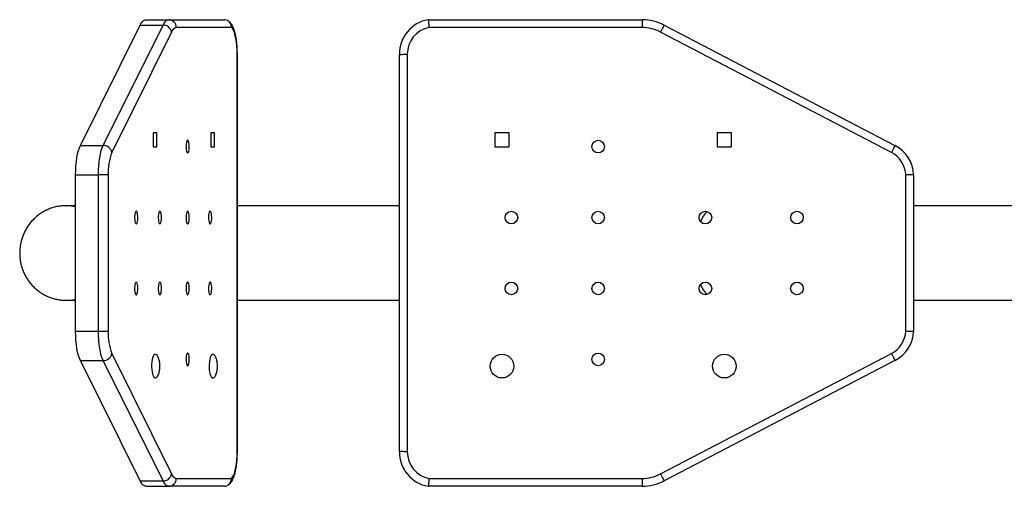
# Model space of a CAD drawing. Extents: x -182655 to -174255, y -114193 to -108253.
# Drawn here: x -180918 to -180293, y -112825 to -112529 of the extents above; entities that cross this region are included whole.
import ezdxf

# ---------------------------------------------------------------- set-up
doc = ezdxf.new("R2010")
doc.units = 0
doc.header["$MEASUREMENT"] = 0
doc.layers.get('0').update_dxf_attribs({"linetype": 'CONTINUOUS'})

msp = doc.modelspace()

# ---------------------------------------------------------------- linework, layer by layer
at = {"color": 7, "linetype": 'Continuous', "lineweight": 25}
for p, q in [((-180879.21, -112608.97), (-180841.32, -112532.59)), ((-180864.72, -112608.97), (-180826.83, -112532.59)), ((-180841.32, -112532.59), (-180826.83, -112532.59)), ((-180837.73, -112529.19), (-180823.24, -112529.19)), ((-180823.24, -112529.19), (-180788.14, -112529.19)), ((-180783.43, -112534.19), (-180818.41, -112534.19)), ((-180658.64, -112529.19), (-180523.04, -112529.19)), ((-180523.04, -112534.19), (-180658.19, -112534.19)), ((-180523.04, -112529.19), (-180523.04, -112534.19)), ((-180509.17, -112532.59), (-180362.77, -112608.97)), ((-180821.4, -112537.03), (-180859.29, -112613.4)), ((-180365.08, -112613.4), (-180511.48, -112537.03)), ((-180779.87, -112803.23), (-180779.87, -112551.15)), ((-180779.7, -112803.22), (-180779.7, -112551.16)), ((-180676.94, -112803.19), (-180676.94, -112551.19)), ((-180671.94, -112551.15), (-180671.94, -112803.23)), ((-180830.73, -112600.94), (-180833.06, -112600.94)), ((-180833.06, -112600.94), (-180833.06, -112609.94)), ((-180830.73, -112609.94), (-180830.73, -112600.94)), ((-180794.23, -112600.94), (-180796.56, -112600.94)), ((-180796.56, -112600.94), (-180796.56, -112609.94)), ((-180794.23, -112609.94), (-180794.23, -112600.94)), ((-180607.44, -112600.94), (-180616.44, -112600.94)), ((-180616.44, -112600.94), (-180616.44, -112609.94)), ((-180607.44, -112609.94), (-180607.44, -112600.94)), ((-180466.44, -112600.94), (-180475.44, -112600.94)), ((-180475.44, -112600.94), (-180475.44, -112609.94)), ((-180466.44, -112609.94), (-180466.44, -112600.94)), ((-180879.21, -112608.97), (-180864.72, -112608.97)), ((-180833.06, -112609.94), (-180830.73, -112609.94)), ((-180796.56, -112609.94), (-180794.23, -112609.94)), ((-180616.44, -112609.94), (-180607.44, -112609.94)), ((-180475.44, -112609.94), (-180466.44, -112609.94)), ((-180882.27, -112726.82), (-180882.27, -112627.56)), ((-180882.27, -112627.56), (-180867.78, -112627.56)), ((-180867.78, -112726.82), (-180867.78, -112627.56)), ((-180861.66, -112627.68), (-180861.66, -112726.71)), ((-180355.94, -112726.71), (-180355.94, -112627.68)), ((-180350.94, -112627.56), (-180350.94, -112726.82)), ((-180882.27, -112647.19), (-180888.3, -112647.19)), ((-180676.94, -112647.19), (-180779.7, -112647.19)), ((-180270.94, -112647.19), (-180350.94, -112647.19)), ((-180888.3, -112707.19), (-180882.27, -112707.19)), ((-180779.7, -112707.19), (-180676.94, -112707.19)), ((-180350.94, -112707.19), (-180270.94, -112707.19)), ((-180882.27, -112726.82), (-180867.78, -112726.82)), ((-180879.21, -112745.42), (-180864.72, -112745.42)), ((-180841.32, -112821.79), (-180879.21, -112745.42)), ((-180826.83, -112821.79), (-180864.72, -112745.42)), ((-180859.29, -112740.98), (-180821.4, -112817.36)), ((-180832.14, -112741.5), (-180831.87, -112741.44)), ((-180795.64, -112741.5), (-180795.38, -112741.44)), ((-180511.48, -112817.36), (-180365.07, -112740.98)), ((-180362.77, -112745.42), (-180509.17, -112821.79)), ((-180818.41, -112820.19), (-180783.43, -112820.19)), ((-180658.19, -112820.19), (-180523.04, -112820.19)), ((-180523.04, -112820.19), (-180523.04, -112825.19)), ((-180841.32, -112821.79), (-180826.83, -112821.79)), ((-180837.73, -112825.19), (-180823.24, -112825.19)), ((-180788.14, -112825.19), (-180823.24, -112825.19)), ((-180523.04, -112825.19), (-180658.64, -112825.19))]:
    msp.add_line(p, q, dxfattribs=at)
at = {"color": 7, "linetype": 'Continuous', "lineweight": 25, "flags": 128}
for points in [[(-180841.32, -112532.59), (-180840.9, -112531.81), (-180840.47, -112531.12), (-180840.02, -112530.54), (-180839.58, -112530.05), (-180839.12, -112529.68), (-180838.66, -112529.41), (-180838.19, -112529.25), (-180837.73, -112529.19)], [(-180826.83, -112532.59), (-180826.41, -112531.81), (-180825.98, -112531.12), (-180825.54, -112530.54), (-180825.09, -112530.05), (-180824.63, -112529.68), (-180824.17, -112529.41), (-180823.7, -112529.25), (-180823.24, -112529.19)], [(-180779.87, -112551.15), (-180779.91, -112548.53), (-180780.06, -112545.96), (-180780.3, -112543.5), (-180780.65, -112541.23), (-180781.08, -112539.18), (-180781.58, -112537.42), (-180782.15, -112535.98), (-180782.77, -112534.89), (-180783.43, -112534.19)], [(-180509.17, -112532.59), (-180509.21, -112532.68), (-180509.34, -112532.93), (-180509.56, -112533.34), (-180509.84, -112533.89), (-180510.19, -112534.56), (-180510.59, -112535.33), (-180511.03, -112536.16), (-180511.48, -112537.03)], [(-180882.27, -112627.56), (-180882.19, -112624.7), (-180882.01, -112621.9), (-180881.74, -112619.21), (-180881.39, -112616.68), (-180880.94, -112614.35), (-180880.43, -112612.27), (-180879.85, -112610.46), (-180879.21, -112608.97)], [(-180867.78, -112627.56), (-180867.7, -112624.7), (-180867.52, -112621.9), (-180867.25, -112619.21), (-180866.9, -112616.68), (-180866.46, -112614.35), (-180865.94, -112612.27), (-180865.36, -112610.46), (-180864.72, -112608.97)], [(-180811.19, -112605.69), (-180811.49, -112605.87), (-180811.77, -112606.39), (-180812, -112607.2), (-180812.15, -112608.23), (-180812.22, -112609.39), (-180812.2, -112610.58), (-180812.08, -112611.69), (-180811.89, -112612.62), (-180811.64, -112613.3), (-180811.34, -112613.65), (-180811.03, -112613.65), (-180810.74, -112613.3), (-180810.48, -112612.62), (-180810.29, -112611.69), (-180810.18, -112610.58), (-180810.15, -112609.39), (-180810.22, -112608.23), (-180810.38, -112607.2), (-180810.6, -112606.39), (-180810.88, -112605.87), (-180811.19, -112605.69)], [(-180362.77, -112608.97), (-180362.81, -112609.05), (-180362.94, -112609.3), (-180363.16, -112609.71), (-180363.44, -112610.27), (-180363.79, -112610.94), (-180364.19, -112611.7), (-180364.63, -112612.53), (-180365.08, -112613.4)], [(-180843.8, -112658.69), (-180843.49, -112658.51), (-180843.21, -112658), (-180842.99, -112657.19), (-180842.83, -112656.15), (-180842.77, -112654.99), (-180842.79, -112653.8), (-180842.9, -112652.69), (-180843.09, -112651.76), (-180843.35, -112651.09), (-180843.64, -112650.74), (-180843.95, -112650.74), (-180844.25, -112651.09), (-180844.5, -112651.76), (-180844.69, -112652.69), (-180844.81, -112653.8), (-180844.83, -112654.99), (-180844.76, -112656.15), (-180844.61, -112657.19), (-180844.38, -112658), (-180844.1, -112658.51), (-180843.8, -112658.69)], [(-180828.79, -112658.69), (-180828.48, -112658.51), (-180828.2, -112658), (-180827.98, -112657.19), (-180827.82, -112656.15), (-180827.75, -112654.99), (-180827.78, -112653.8), (-180827.89, -112652.69), (-180828.08, -112651.76), (-180828.34, -112651.09), (-180828.63, -112650.74), (-180828.94, -112650.74), (-180829.24, -112651.09), (-180829.49, -112651.76), (-180829.68, -112652.69), (-180829.8, -112653.8), (-180829.82, -112654.99), (-180829.75, -112656.15), (-180829.6, -112657.19), (-180829.37, -112658), (-180829.09, -112658.51), (-180828.79, -112658.69)], [(-180811.19, -112650.69), (-180811.49, -112650.87), (-180811.77, -112651.39), (-180812, -112652.2), (-180812.15, -112653.23), (-180812.22, -112654.39), (-180812.2, -112655.58), (-180812.08, -112656.69), (-180811.89, -112657.62), (-180811.64, -112658.3), (-180811.34, -112658.65), (-180811.03, -112658.65), (-180810.74, -112658.3), (-180810.48, -112657.62), (-180810.29, -112656.69), (-180810.18, -112655.58), (-180810.15, -112654.39), (-180810.22, -112653.23), (-180810.38, -112652.2), (-180810.6, -112651.39), (-180810.88, -112650.87), (-180811.19, -112650.69)], [(-180796.95, -112650.69), (-180797.26, -112650.87), (-180797.54, -112651.39), (-180797.76, -112652.2), (-180797.92, -112653.23), (-180797.98, -112654.39), (-180797.96, -112655.58), (-180797.85, -112656.69), (-180797.66, -112657.62), (-180797.4, -112658.3), (-180797.11, -112658.65), (-180796.8, -112658.65), (-180796.5, -112658.3), (-180796.25, -112657.62), (-180796.06, -112656.69), (-180795.94, -112655.58), (-180795.92, -112654.39), (-180795.99, -112653.23), (-180796.14, -112652.2), (-180796.37, -112651.39), (-180796.65, -112650.87), (-180796.95, -112650.69)], [(-180843.8, -112695.69), (-180844.1, -112695.87), (-180844.38, -112696.39), (-180844.61, -112697.2), (-180844.76, -112698.23), (-180844.83, -112699.39), (-180844.81, -112700.58), (-180844.69, -112701.69), (-180844.5, -112702.62), (-180844.25, -112703.3), (-180843.95, -112703.65), (-180843.64, -112703.65), (-180843.35, -112703.3), (-180843.09, -112702.62), (-180842.9, -112701.69), (-180842.79, -112700.58), (-180842.77, -112699.39), (-180842.83, -112698.23), (-180842.99, -112697.2), (-180843.21, -112696.39), (-180843.49, -112695.87), (-180843.8, -112695.69)], [(-180828.79, -112695.69), (-180829.09, -112695.87), (-180829.37, -112696.39), (-180829.6, -112697.2), (-180829.75, -112698.23), (-180829.82, -112699.39), (-180829.8, -112700.58), (-180829.68, -112701.69), (-180829.49, -112702.62), (-180829.24, -112703.3), (-180828.94, -112703.65), (-180828.63, -112703.65), (-180828.34, -112703.3), (-180828.08, -112702.62), (-180827.89, -112701.69), (-180827.78, -112700.58), (-180827.75, -112699.39), (-180827.82, -112698.23), (-180827.98, -112697.2), (-180828.2, -112696.39), (-180828.48, -112695.87), (-180828.79, -112695.69)], [(-180811.19, -112703.69), (-180810.88, -112703.51), (-180810.6, -112703), (-180810.38, -112702.19), (-180810.22, -112701.15), (-180810.15, -112699.99), (-180810.18, -112698.8), (-180810.29, -112697.69), (-180810.48, -112696.76), (-180810.74, -112696.09), (-180811.03, -112695.74), (-180811.34, -112695.74), (-180811.64, -112696.09), (-180811.89, -112696.76), (-180812.08, -112697.69), (-180812.2, -112698.8), (-180812.22, -112699.99), (-180812.15, -112701.15), (-180812, -112702.19), (-180811.77, -112703), (-180811.49, -112703.51), (-180811.19, -112703.69)], [(-180796.95, -112703.69), (-180796.65, -112703.51), (-180796.37, -112703), (-180796.14, -112702.19), (-180795.99, -112701.15), (-180795.92, -112699.99), (-180795.94, -112698.8), (-180796.06, -112697.69), (-180796.25, -112696.76), (-180796.5, -112696.09), (-180796.8, -112695.74), (-180797.11, -112695.74), (-180797.4, -112696.09), (-180797.66, -112696.76), (-180797.85, -112697.69), (-180797.96, -112698.8), (-180797.98, -112699.99), (-180797.92, -112701.15), (-180797.76, -112702.19), (-180797.54, -112703), (-180797.26, -112703.51), (-180796.95, -112703.69)], [(-180879.21, -112745.42), (-180879.85, -112743.92), (-180880.43, -112742.12), (-180880.94, -112740.03), (-180881.39, -112737.7), (-180881.74, -112735.18), (-180882.01, -112732.49), (-180882.19, -112729.68), (-180882.27, -112726.82)], [(-180864.72, -112745.42), (-180865.36, -112743.92), (-180865.94, -112742.12), (-180866.46, -112740.03), (-180866.9, -112737.7), (-180867.25, -112735.18), (-180867.52, -112732.49), (-180867.7, -112729.68), (-180867.78, -112726.82)], [(-180831.87, -112756.44), (-180832.28, -112756.29), (-180832.68, -112755.8), (-180833.04, -112754.99), (-180833.35, -112753.89), (-180833.59, -112752.57), (-180833.75, -112751.07), (-180833.83, -112749.48), (-180833.81, -112747.86), (-180833.71, -112746.29), (-180833.52, -112744.84), (-180833.25, -112743.59), (-180832.92, -112742.58), (-180832.54, -112741.88), (-180832.14, -112741.5)], [(-180811.19, -112748.69), (-180810.88, -112748.51), (-180810.6, -112748), (-180810.38, -112747.19), (-180810.22, -112746.15), (-180810.15, -112744.99), (-180810.18, -112743.8), (-180810.29, -112742.69), (-180810.48, -112741.76), (-180810.74, -112741.09), (-180811.03, -112740.74), (-180811.34, -112740.74), (-180811.64, -112741.09), (-180811.89, -112741.76), (-180812.08, -112742.69), (-180812.2, -112743.8), (-180812.22, -112744.99), (-180812.15, -112746.15), (-180812, -112747.19), (-180811.77, -112748), (-180811.49, -112748.51), (-180811.19, -112748.69)], [(-180795.38, -112756.44), (-180795.78, -112756.29), (-180796.18, -112755.8), (-180796.55, -112754.99), (-180796.86, -112753.89), (-180797.1, -112752.57), (-180797.26, -112751.07), (-180797.34, -112749.48), (-180797.32, -112747.86), (-180797.21, -112746.29), (-180797.02, -112744.84), (-180796.76, -112743.59), (-180796.43, -112742.58), (-180796.05, -112741.88), (-180795.64, -112741.5)], [(-180365.07, -112740.98), (-180364.62, -112741.85), (-180364.19, -112742.68), (-180363.79, -112743.45), (-180363.44, -112744.12), (-180363.16, -112744.67), (-180362.94, -112745.08), (-180362.81, -112745.33), (-180362.77, -112745.42)], [(-180783.43, -112820.19), (-180782.77, -112819.49), (-180782.15, -112818.41), (-180781.58, -112816.96), (-180781.08, -112815.2), (-180780.65, -112813.16), (-180780.3, -112810.88), (-180780.06, -112808.43), (-180779.91, -112805.86), (-180779.87, -112803.23)], [(-180511.48, -112817.36), (-180511.03, -112818.22), (-180510.59, -112819.05), (-180510.19, -112819.82), (-180509.84, -112820.49), (-180509.56, -112821.04), (-180509.34, -112821.45), (-180509.21, -112821.7), (-180509.17, -112821.79)], [(-180837.73, -112825.19), (-180838.19, -112825.14), (-180838.66, -112824.97), (-180839.12, -112824.71), (-180839.58, -112824.33), (-180840.02, -112823.85), (-180840.47, -112823.26), (-180840.9, -112822.58), (-180841.32, -112821.79)], [(-180823.24, -112825.19), (-180823.7, -112825.14), (-180824.17, -112824.97), (-180824.63, -112824.71), (-180825.09, -112824.33), (-180825.54, -112823.85), (-180825.98, -112823.26), (-180826.41, -112822.58), (-180826.83, -112821.79)]]:
    msp.add_lwpolyline(points, dxfattribs=at)
at = {"color": 7, "linetype": 'Continuous', "lineweight": 25}
for centre, radius in [((-180550.94, -112609.69), 4), ((-180605.94, -112654.69), 4), ((-180550.94, -112654.69), 4), ((-180482.94, -112654.69), 4), ((-180424.94, -112654.69), 4), ((-180605.94, -112699.69), 4), ((-180550.94, -112699.69), 4), ((-180482.94, -112699.69), 4), ((-180424.94, -112699.69), 4), ((-180611.94, -112748.94), 7.5), ((-180550.94, -112744.69), 4), ((-180470.94, -112748.94), 7.5)]:
    msp.add_circle(centre, radius, dxfattribs=at)
for centre, radius, start, end in [((-180826.76, -112538.05), 5.46, 10.80049, 90.72465), ((-180823.32, -112534.11), 4.92, 359.02513, 88.98917), ((-180817.45, -112538.2), 4.12, 103.39783, 163.49729), ((-180654.94, -112550.88), 22, 99.67671, 180.81524), ((-180654.94, -112550.88), 17, 101.01203, 180.92741), ((-180523.04, -112559.19), 30, 62.45, 90), ((-180523.04, -112559.19), 25, 62.45, 90), ((-180864.65, -112614.42), 5.45, 10.76715, 90.71812), ((-180372.92, -112628.48), 22, 2.38916, 62.50616), ((-180824.31, -112626.53), 37.36, 159.43202, 181.76194), ((-180372.92, -112628.48), 17, 2.71794, 62.52268), ((-180888.3, -112675.21), 28.01, 77.56905, 99.86649), ((-180888.3, -112675.22), 28.03, 77.57111, 92.79832), ((-180471.94, -112662.19), 15, 130.96664, 160.45961), ((-180471.94, -112692.19), 15, 199.54039, 229.03336), ((-180888.3, -112679.17), 28.03, 267.64528, 282.42882), ((-180888.3, -112679.17), 28.03, 267.7205, 282.4288), ((-180824.32, -112727.86), 37.35, 178.23628, 200.57521), ((-180372.92, -112725.9), 17, 297.49384, 357.28206), ((-180372.92, -112725.9), 22, 297.49384, 357.61084), ((-180864.65, -112739.96), 5.46, 269.27381, 349.20114), ((-180654.94, -112803.5), 22, 179.18476, 260.32329), ((-180654.94, -112803.5), 17, 179.07259, 258.98797), ((-180826.76, -112816.33), 5.46, 269.27535, 349.19951), ((-180823.32, -112820.28), 4.92, 271.01083, 0.97487), ((-180817.45, -112816.19), 4.12, 196.50271, 256.60217), ((-180523.04, -112795.19), 25, 270, 297.55), ((-180523.04, -112795.19), 30, 270, 297.55)]:
    msp.add_arc(centre, radius, start, end, dxfattribs=at)
for points, knots in [([(-180783.43, -112534.19), (-180783.43, -112534.18), (-180783.42, -112533.81), (-180783.5, -112532.87), (-180784.03, -112531.48), (-180785.1, -112530.21), (-180786.52, -112529.36), (-180787.6, -112529.25), (-180788.14, -112529.19)], [0, 0, 0, 0, 0.004129, 0.144043, 0.358738, 0.572696, 0.786342, 1, 1, 1, 1]), ([(-180779.7, -112551.33), (-180779.7, -112550.89), (-180779.7, -112549.63), (-180779.76, -112547.54), (-180779.92, -112545.1), (-180780.17, -112542.74), (-180780.51, -112540.49), (-180780.94, -112538.35), (-180781.48, -112536.34), (-180782.16, -112534.42), (-180782.95, -112532.81), (-180783.85, -112531.51), (-180784.74, -112530.56), (-180785.43, -112530.08), (-180785.75, -112529.86)], [0, 0, 0, 0, 0.047036, 0.13642, 0.226043, 0.316181, 0.407271, 0.499954, 0.595286, 0.695177, 0.802989, 0.880645, 0.945158, 1, 1, 1, 1]), ([(-180658.64, -112529.19), (-180658.64, -112529.25), (-180658.63, -112529.36), (-180658.55, -112530.21), (-180658.44, -112531.48), (-180658.32, -112532.87), (-180658.23, -112533.81), (-180658.19, -112534.18), (-180658.19, -112534.19)], [0, 0, 0, 0, 0.213657, 0.427301, 0.641263, 0.855957, 0.995871, 1, 1, 1, 1]), ([(-180676.94, -112551.19), (-180676.89, -112551.19), (-180676.78, -112551.19), (-180675.91, -112551.18), (-180674.65, -112551.17), (-180673.27, -112551.16), (-180672.35, -112551.16), (-180671.98, -112551.15), (-180671.94, -112551.15)], [0, 0, 0, 0, 0.214672, 0.429338, 0.644009, 0.858686, 0.985784, 1, 1, 1, 1]), ([(-180861.66, -112627.68), (-180861.66, -112627.68), (-180861.76, -112627.67), (-180862.11, -112627.65), (-180863.01, -112627.61), (-180864.44, -112627.59), (-180866.11, -112627.57), (-180867.22, -112627.57), (-180867.78, -112627.56)], [0, 0, 0, 0, 0.0083, 0.141439, 0.356124, 0.570761, 0.785389, 1, 1, 1, 1]), ([(-180350.94, -112627.56), (-180351, -112627.57), (-180351.11, -112627.57), (-180351.97, -112627.59), (-180353.24, -112627.61), (-180354.62, -112627.65), (-180355.55, -112627.67), (-180355.92, -112627.68), (-180355.94, -112627.68)], [0, 0, 0, 0, 0.214619, 0.429239, 0.643878, 0.858563, 0.991691, 1, 1, 1, 1]), ([(-180888.3, -112647.19), (-180889.24, -112647.22), (-180891.21, -112647.27), (-180894.18, -112647.75), (-180897.2, -112648.54), (-180900.05, -112649.63), (-180902.69, -112650.98), (-180905.11, -112652.52), (-180907.36, -112654.29), (-180909.44, -112656.28), (-180911.31, -112658.45), (-180912.96, -112660.78), (-180914.37, -112663.24), (-180915.53, -112665.79), (-180916.41, -112668.31), (-180917, -112670.6), (-180917.36, -112672.64), (-180917.63, -112674.77), (-180917.66, -112676.29), (-180917.69, -112677.19)], [0, 0, 0, 0, 0.0608044, 0.127148, 0.1942729, 0.2622246, 0.3238372, 0.385448, 0.447033, 0.5085524, 0.5699465, 0.6311123, 0.6918564, 0.7517769, 0.8098844, 0.8628226, 0.9030811, 0.9422092, 1, 1, 1, 1]), ([(-180917.69, -112677.19), (-180917.66, -112678.23), (-180917.62, -112679.7), (-180917.34, -112681.86), (-180917.01, -112683.71), (-180916.46, -112685.88), (-180915.7, -112688.12), (-180914.72, -112690.41), (-180913.51, -112692.68), (-180912.07, -112694.9), (-180910.41, -112697.03), (-180908.52, -112699.02), (-180906.43, -112700.86), (-180904.15, -112702.51), (-180901.7, -112703.95), (-180899.09, -112705.15), (-180896.35, -112706.1), (-180893.51, -112706.76), (-180890.81, -112707.13), (-180889.07, -112707.17), (-180888.3, -112707.19)], [0, 0, 0, 0, 0.066394, 0.093746, 0.13913, 0.186422, 0.237295, 0.290539, 0.345665, 0.402281, 0.460112, 0.518955, 0.578659, 0.639107, 0.700221, 0.76194, 0.824223, 0.887047, 0.950412, 1, 1, 1, 1]), ([(-180867.78, -112726.82), (-180867.22, -112726.82), (-180866.11, -112726.81), (-180864.44, -112726.8), (-180863.01, -112726.77), (-180862.11, -112726.74), (-180861.76, -112726.72), (-180861.66, -112726.71), (-180861.66, -112726.71)], [0, 0, 0, 0, 0.214611, 0.429239, 0.643876, 0.858561, 0.9917, 1, 1, 1, 1]), ([(-180355.94, -112726.71), (-180355.92, -112726.71), (-180355.55, -112726.72), (-180354.62, -112726.74), (-180353.24, -112726.77), (-180351.97, -112726.8), (-180351.11, -112726.81), (-180351, -112726.82), (-180350.94, -112726.82)], [0, 0, 0, 0, 0.008309, 0.141437, 0.356122, 0.570761, 0.785381, 1, 1, 1, 1]), ([(-180828.79, -112748.94), (-180828.81, -112748.31), (-180828.84, -112747.41), (-180829.01, -112746.11), (-180829.23, -112745.04), (-180829.58, -112743.88), (-180830.04, -112742.86), (-180830.59, -112742.08), (-180831.2, -112741.56), (-180831.63, -112741.48), (-180831.84, -112741.45)], [0, 0, 0, 0, 0.1929933, 0.2729854, 0.4033545, 0.5343938, 0.66406, 0.7854754, 0.8974843, 1, 1, 1, 1]), ([(-180792.3, -112748.94), (-180792.32, -112748.31), (-180792.34, -112747.41), (-180792.52, -112746.11), (-180792.73, -112745.04), (-180793.09, -112743.88), (-180793.55, -112742.86), (-180794.1, -112742.08), (-180794.71, -112741.56), (-180795.14, -112741.48), (-180795.35, -112741.45)], [0, 0, 0, 0, 0.192992, 0.272985, 0.403351, 0.534394, 0.664057, 0.785469, 0.897478, 1, 1, 1, 1]), ([(-180831.84, -112756.42), (-180831.65, -112756.4), (-180831.24, -112756.34), (-180830.63, -112755.85), (-180830.04, -112755.03), (-180829.53, -112753.89), (-180829.18, -112752.67), (-180828.97, -112751.49), (-180828.82, -112750.28), (-180828.81, -112749.43), (-180828.79, -112748.94)], [0, 0, 0, 0, 0.092049, 0.204973, 0.331027, 0.479165, 0.627156, 0.739881, 0.853066, 1, 1, 1, 1]), ([(-180795.35, -112756.42), (-180795.16, -112756.4), (-180794.75, -112756.34), (-180794.14, -112755.85), (-180793.54, -112755.03), (-180793.04, -112753.89), (-180792.69, -112752.67), (-180792.47, -112751.49), (-180792.33, -112750.28), (-180792.31, -112749.43), (-180792.3, -112748.94)], [0, 0, 0, 0, 0.0920455, 0.2049706, 0.3310244, 0.479161, 0.6271545, 0.7398797, 0.8530657, 1, 1, 1, 1]), ([(-180785.75, -112824.53), (-180785.39, -112824.27), (-180784.67, -112823.77), (-180783.8, -112822.8), (-180783.01, -112821.66), (-180782.27, -112820.21), (-180781.6, -112818.43), (-180781.01, -112816.35), (-180780.55, -112814.12), (-180780.19, -112811.81), (-180779.94, -112809.41), (-180779.77, -112806.96), (-180779.7, -112804.83), (-180779.7, -112803.52), (-180779.7, -112803.05)], [0, 0, 0, 0, 0.062253, 0.125304, 0.196915, 0.282222, 0.383605, 0.486667, 0.584022, 0.677674, 0.76922, 0.859562, 0.949251, 1, 1, 1, 1]), ([(-180671.94, -112803.23), (-180671.98, -112803.23), (-180672.35, -112803.23), (-180673.27, -112803.22), (-180674.65, -112803.21), (-180675.91, -112803.2), (-180676.78, -112803.19), (-180676.89, -112803.19), (-180676.94, -112803.19)], [0, 0, 0, 0, 0.014216, 0.141314, 0.355991, 0.570662, 0.785328, 1, 1, 1, 1]), ([(-180788.14, -112825.19), (-180787.6, -112825.14), (-180786.52, -112825.03), (-180785.1, -112824.17), (-180784.03, -112822.91), (-180783.5, -112821.51), (-180783.42, -112820.58), (-180783.43, -112820.2), (-180783.43, -112820.19)], [0, 0, 0, 0, 0.213658, 0.427304, 0.641262, 0.855957, 0.995871, 1, 1, 1, 1]), ([(-180658.19, -112820.19), (-180658.19, -112820.2), (-180658.23, -112820.58), (-180658.32, -112821.51), (-180658.44, -112822.91), (-180658.55, -112824.17), (-180658.63, -112825.03), (-180658.64, -112825.14), (-180658.64, -112825.19)], [0, 0, 0, 0, 0.004129, 0.144043, 0.358737, 0.572699, 0.786343, 1, 1, 1, 1])]:
    msp.add_open_spline(points, degree=3, knots=knots, dxfattribs=at)
at = {"color": 8, "linetype": 'Continuous', "lineweight": 25}
for points, knots in [([(-180779.87, -112551.15), (-180779.86, -112551.15), (-180779.77, -112551.16), (-180779.66, -112551.16), (-180779.72, -112551.16), (-180779.73, -112551.16)], [0, 0, 0, 0, 0.085476, 0.849568, 1, 1, 1, 1]), ([(-180779.73, -112803.22), (-180779.72, -112803.22), (-180779.66, -112803.22), (-180779.77, -112803.23), (-180779.86, -112803.23), (-180779.87, -112803.23)], [0, 0, 0, 0, 0.150196, 0.914501, 1, 1, 1, 1])]:
    msp.add_open_spline(points, degree=3, knots=knots, dxfattribs=at)

doc.saveas('drawing.dxf')
